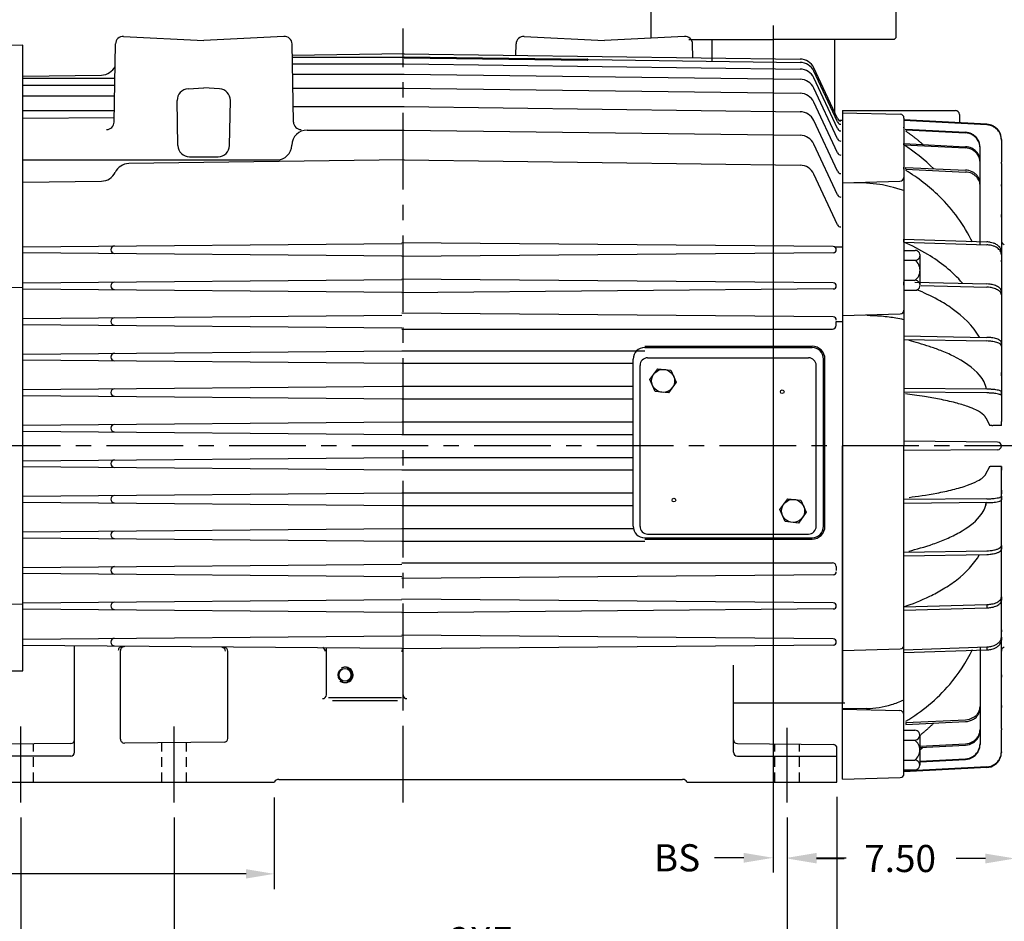
# Model space of a CAD drawing. Extents: x 0 to 132, y 0 to 84.
# Drawn here: x 27 to 59, y 29 to 58 of the extents above; entities that cross this region are included whole.
import ezdxf

# ---------------------------------------------------------------- set-up
doc = ezdxf.new("R2010")
doc.units = 0
doc.header["$LTSCALE"] = 2
doc.header["$MEASUREMENT"] = 0
doc.linetypes.add('CENTER', pattern=[2, 1.25, -0.25, 0.25, -0.25])
doc.linetypes.add('DASHED', pattern=[0.25, 0.15625, -0.09375])
doc.layers.get('Defpoints').update_dxf_attribs({"linetype": 'CONTINUOUS'})
for name, color, linetype in [('BOX ADAPTER', 3, 'CONTINUOUS'), ('CENTER', 2, 'CENTER'), ('COVER PLATE', 3, 'CONTINUOUS'), ('DIM', 140, 'CONTINUOUS'), ('FBR', 3, 'CONTINUOUS'), ('FRAME', 3, 'CONTINUOUS'), ('RBR', 3, 'CONTINUOUS')]:
    doc.layers.add(name, color=color, linetype=linetype)
doc.styles.get("Standard").update_dxf_attribs({"font": 'SIMPLEX.shx'})
doc.dimstyles.new('ADIM1', dxfattribs={"dimscale": 7.692308, "dimtxt": 0.115, "dimasz": 0.125, "dimexe": 0.125, "dimexo": 0.0625, "dimgap": 0.1, "dimtad": 0, "dimtih": 1, "dimtoh": 1, "dimzin": 0, "dimdsep": 46, "dimtxsty": 'STANDARD', "dimsah": 1, "dimcen": 0.09, "dimadec": 0, "dimazin": 0, "dimtfac": 0.75, "dimtdec": 0, "dimtofl": 0, "dimtmove": 0, "dimatfit": 0, "dimfxl": 1, "dimtolj": 1, "dimtzin": 0, "dimarcsym": 0})
doc.dimstyles.new('STANDARD - A-B', dxfattribs={"dimtxt": 0.125, "dimasz": 0.125, "dimexe": 0.0625, "dimexo": 0.0625, "dimgap": 0.045, "dimtad": 0, "dimtih": 1, "dimtoh": 1, "dimdec": 4, "dimzin": 4, "dimdsep": 46, "dimtxsty": 'STANDARD', "dimcen": 0, "dimclrd": 256, "dimclre": 256, "dimclrt": 256, "dimaunit": 1, "dimazin": 1, "dimtm": 1e-09, "dimtfac": 1, "dimtdec": 4, "dimtofl": 0, "dimtmove": 0, "dimatfit": 2, "dimfxl": 1, "dimtolj": 1, "dimtzin": 4, "dimlwd": -1, "dimlwe": -1, "dimarcsym": 0})

# ---------------------------------------------------------------- blocks, each defined once
blk = doc.blocks.new('*D4')
at = {"layer": 'Defpoints', "color": 0, "linetype": 'Continuous'}
for p in [(59.335, 42.677), (51.904, 32.819), (59.335, 30.995)]:
    blk.add_point(p, dxfattribs=at)
at = {"layer": 'DIM', "color": 0, "linetype": 'Continuous', "lineweight": -2}
for p, q in [((59.335, 42.196), (59.335, 30.514)), ((52.865, 30.995), (53.761, 30.995)), ((58.373, 30.995), (57.419, 30.995))]:
    blk.add_line(p, q, dxfattribs=at)
at = {"layer": 'DIM', "color": 0, "linetype": 'Continuous'}
for points in [[(52.865, 31.155), (52.865, 30.835), (51.904, 30.995)], [(58.373, 31.155), (58.373, 30.835), (59.335, 30.995)]]:
    blk.add_solid(points, dxfattribs=at)
at = {"layer": 'DIM', "color": 0, "linetype": 'Continuous', "insert": (55.59, 30.995), "char_height": 0.8846, "attachment_point": 5}
blk.add_mtext('\\A1;7.50', dxfattribs=at)
blk = doc.blocks.new('*D5')
at = {"layer": 'Defpoints', "color": 0, "linetype": 'Continuous'}
for p in [(25.28, 33.487), (53.53, 33.487), (25.28, 22.901)]:
    blk.add_point(p, dxfattribs=at)
at = {"layer": 'DIM', "color": 0, "linetype": 'Continuous', "lineweight": -2}
for p, q in [((25.28, 33.006), (25.28, 22.421)), ((53.53, 33.006), (53.53, 22.42)), ((26.241, 22.901), (38.039, 22.901)), ((52.568, 22.901), (40.77, 22.901))]:
    blk.add_line(p, q, dxfattribs=at)
at = {"layer": 'DIM', "color": 0, "linetype": 'Continuous'}
for points in [[(26.241, 23.062), (26.241, 22.741), (25.28, 22.901)], [(52.568, 23.061), (52.568, 22.741), (53.53, 22.901)]]:
    blk.add_solid(points, dxfattribs=at)
at = {"layer": 'DIM', "color": 0, "linetype": 'Continuous', "insert": (39.405, 22.901), "char_height": 0.8846, "attachment_point": 5}
blk.add_mtext('\\A1;(B)', dxfattribs=at)
blk = doc.blocks.new('*D6')
at = {"layer": 'Defpoints', "color": 0, "linetype": 'Continuous'}
for p in [(51.452, 58.649), (51.904, 32.819), (51.452, 31.018)]:
    blk.add_point(p, dxfattribs=at)
at = {"layer": 'DIM', "color": 0, "linetype": 'Continuous', "lineweight": -2}
for p, q in [((51.452, 58.168), (51.452, 30.537)), ((50.49, 31.018), (49.529, 31.018)), ((52.865, 31.018), (53.827, 31.018))]:
    blk.add_line(p, q, dxfattribs=at)
at = {"layer": 'DIM', "color": 0, "linetype": 'Continuous'}
for points in [[(50.49, 31.178), (50.49, 30.858), (51.452, 31.018)], [(52.865, 31.178), (52.865, 30.858), (51.904, 31.018)]]:
    blk.add_solid(points, dxfattribs=at)
at = {"layer": 'DIM', "color": 0, "linetype": 'Continuous', "insert": (48.311, 31.018), "char_height": 0.8846, "attachment_point": 5}
blk.add_mtext('\\A1;BS', dxfattribs=at)
blk = doc.blocks.new('*D7')
at = {"layer": 'Defpoints', "color": 0, "linetype": 'Continuous'}
for p in [(26.904, 32.819), (51.904, 32.338), (26.904, 25.607)]:
    blk.add_point(p, dxfattribs=at)
at = {"layer": 'DIM', "color": 0, "linetype": 'Continuous', "lineweight": -2}
for p, q in [((26.904, 32.338), (26.904, 25.126)), ((51.904, 31.857), (51.904, 25.126)), ((27.865, 25.607), (38.228, 25.607)), ((50.942, 25.606), (40.58, 25.607))]:
    blk.add_line(p, q, dxfattribs=at)
at = {"layer": 'DIM', "color": 0, "linetype": 'Continuous'}
for points in [[(27.865, 25.767), (27.865, 25.447), (26.904, 25.607)], [(50.942, 25.767), (50.942, 25.446), (51.904, 25.606)]]:
    blk.add_solid(points, dxfattribs=at)
at = {"layer": 'DIM', "color": 0, "linetype": 'Continuous', "insert": (39.404, 25.607), "char_height": 0.8846, "attachment_point": 5}
blk.add_mtext('\\A1;2F', dxfattribs=at)
blk = doc.blocks.new('*D8')
at = {"layer": 'Defpoints', "color": 0, "linetype": 'Continuous'}
for p in [(31.904, 32.819), (51.904, 32.819), (51.904, 28.313)]:
    blk.add_point(p, dxfattribs=at)
at = {"layer": 'DIM', "color": 0, "linetype": 'Continuous', "lineweight": -2}
for p, q in [((31.904, 32.338), (31.904, 27.832)), ((51.904, 32.338), (51.904, 27.832)), ((32.865, 28.313), (40.307, 28.313)), ((50.942, 28.313), (43.501, 28.313))]:
    blk.add_line(p, q, dxfattribs=at)
at = {"layer": 'DIM', "color": 0, "linetype": 'Continuous'}
for points in [[(32.865, 28.473), (32.865, 28.152), (31.904, 28.313)], [(50.942, 28.473), (50.942, 28.152), (51.904, 28.313)]]:
    blk.add_solid(points, dxfattribs=at)
at = {"layer": 'DIM', "color": 0, "linetype": 'Continuous', "insert": (41.904, 28.313), "char_height": 0.8846, "attachment_point": 5}
blk.add_mtext('\\A1;2XF', dxfattribs=at)
blk = doc.blocks.new('*D9')
at = {"layer": 'Defpoints', "color": 0, "linetype": 'Continuous'}
for p in [(4.628, 76.889), (67.835, 46.517), (4.627, 45.6)]:
    blk.add_point(p, dxfattribs=at)
at = {"layer": 'DIM', "color": 0, "linetype": 'Continuous', "lineweight": -2}
for p, q in [((4.627, 46.081), (4.628, 77.369)), ((67.835, 46.998), (67.835, 77.368)), ((5.589, 76.889), (34.804, 76.888)), ((66.874, 76.887), (37.535, 76.888))]:
    blk.add_line(p, q, dxfattribs=at)
at = {"layer": 'DIM', "color": 0, "linetype": 'Continuous'}
for points in [[(5.589, 77.049), (5.589, 76.728), (4.628, 76.889)], [(66.874, 77.047), (66.874, 76.727), (67.835, 76.887)]]:
    blk.add_solid(points, dxfattribs=at)
at = {"layer": 'DIM', "color": 0, "linetype": 'Continuous', "insert": (36.17, 76.888), "char_height": 0.8846, "attachment_point": 5}
blk.add_mtext('\\A1;(C)', dxfattribs=at)
blk = doc.blocks.new('*D18')
at = {"layer": 'Defpoints', "color": 0}
for p in [(25.28, 33.487), (35.171, 33.487), (35.171, 30.494)]:
    blk.add_point(p, dxfattribs=at)
at = {"layer": 'DIM'}
for p, q in [((25.28, 32.987), (25.28, 29.994)), ((35.171, 32.987), (35.171, 29.994)), ((25.28, 30.494), (24.092, 30.494)), ((34.251, 30.494), (26.2, 30.494))]:
    blk.add_line(p, q, dxfattribs=at)
for points in [[(26.2, 30.647), (26.2, 30.341), (25.28, 30.494)], [(34.251, 30.647), (34.251, 30.341), (35.171, 30.494)]]:
    blk.add_solid(points, dxfattribs=at)
at = {"layer": 'DIM', "insert": (21.739, 30.494), "char_height": 0.92, "attachment_point": 5}
blk.add_mtext('\\A1;(9.89)', dxfattribs=at)

msp = doc.modelspace()

# ---------------------------------------------------------------- linework, layer by layer
at = {"layer": 'BOX ADAPTER', "linetype": 'Continuous'}
for p, q in [((47.4518, 58.9022), (47.4518, 57.7628)), ((55.4517, 58.9022), (55.4517, 57.7722)), ((48.6916, 57.7122), (51.4518, 57.7122)), ((49.4518, 57.7122), (49.4518, 57.0008)), ((55.3917, 57.7122), (51.4518, 57.7122)), ((53.4518, 57.7122), (53.4518, 55.2696)), ((55.4517, 57.7722), (55.3917, 57.7122))]:
    msp.add_line(p, q, dxfattribs=at)
at = {"layer": 'CENTER'}
for p, q in [((39.3701, 32.8189), (39.3701, 58.0756)), ((68.1964, 44.4572), (3.9252, 44.4572)), ((26.9039, 32.8189), (26.9039, 35.3027)), ((31.9039, 32.8189), (31.9039, 35.3027)), ((51.9039, 32.8189), (51.9039, 35.2581))]:
    msp.add_line(p, q, dxfattribs=at)
at = {"layer": 'COVER PLATE', "linetype": 'Continuous'}
for p, q in [((47.353, 47.3322), (52.603, 47.3322)), ((47.103, 41.8322), (47.103, 47.0822)), ((47.4261, 46.6238), (47.6806, 46.9741)), ((47.6806, 46.9741), (48.1112, 46.9288)), ((48.1112, 46.9288), (48.2873, 46.5333)), ((52.853, 41.8322), (52.853, 47.0822)), ((47.6022, 46.2282), (47.4261, 46.6238)), ((48.2873, 46.5333), (48.0328, 46.1829)), ((48.0328, 46.1829), (47.6022, 46.2282)), ((51.6687, 42.3811), (51.9232, 42.7315)), ((51.9232, 42.7315), (52.3539, 42.6862)), ((52.3539, 42.6862), (52.53, 42.2906)), ((51.8448, 41.9856), (51.6687, 42.3811)), ((52.53, 42.2906), (52.2755, 41.9403)), ((52.2755, 41.9403), (51.8448, 41.9856)), ((47.353, 41.5822), (52.603, 41.5822))]:
    msp.add_line(p, q, dxfattribs=at)
for centre, radius in [((47.8567, 46.5785), 0.375), ((51.7458, 46.225), 0.06), ((48.2103, 42.6894), 0.06), ((52.0993, 42.3359), 0.375)]:
    msp.add_circle(centre, radius, dxfattribs=at)
for centre, start, end in [((47.353, 47.0822), 90, 180), ((52.603, 47.0822), 0, 90), ((47.353, 41.8322), 180, 270), ((52.603, 41.8322), 270, 0)]:
    msp.add_arc(centre, 0.25, start, end, dxfattribs=at)
at = {"layer": 'FBR', "linetype": 'Continuous'}
for p, q in [((26.961, 57.5353), (17.3591, 57.3677)), ((26.961, 37.1178), (26.961, 57.5353)), ((26.961, 49.6283), (17.1166, 49.4565)), ((26.961, 39.2861), (17.1166, 39.4579)), ((25.3985, 37.1178), (26.961, 37.1178))]:
    msp.add_line(p, q, dxfattribs=at)
at = {"layer": 'FRAME', "linetype": 'Continuous'}
for p, q in [((29.9454, 55.0227), (29.9899, 57.5711)), ((30.2529, 57.8164), (32.8694, 57.6793)), ((35.4859, 57.8164), (32.8694, 57.6793)), ((35.7934, 55.0227), (35.7489, 57.5711)), ((43.0548, 57.1994), (43.0613, 57.5711)), ((43.3244, 57.8164), (45.9409, 57.6793)), ((48.5573, 57.8164), (45.9409, 57.6793)), ((48.8282, 57.1238), (48.8204, 57.5711)), ((39.4051, 57.2472), (35.7528, 57.1993)), ((39.4051, 57.2472), (52.3277, 57.078)), ((35.7565, 57.1385), (39.4051, 57.1385)), ((35.7603, 56.9215), (39.4051, 56.9215)), ((39.4051, 57.1543), (45.3755, 57.0762)), ((39.4051, 57.1204), (45.3747, 57.0422)), ((39.4051, 56.9215), (52.3277, 56.7523)), ((45.4179, 57.0598), (52.3277, 56.9694)), ((26.961, 56.5241), (29.5317, 56.5578)), ((35.7661, 56.5886), (39.4051, 56.5886)), ((39.4051, 56.5886), (52.3277, 56.4194)), ((53.5465, 55.1335), (52.7743, 56.7893)), ((53.5465, 55.0249), (52.7743, 56.6807)), ((26.961, 56.4516), (29.9704, 56.4516)), ((26.961, 56.2251), (29.9664, 56.2251)), ((53.5465, 54.8079), (52.7743, 56.4637)), ((32.3566, 56.1077), (32.8694, 56.1346)), ((33.3822, 56.1077), (32.8694, 56.1346)), ((35.7741, 56.1298), (39.4051, 56.1298)), ((39.4051, 56.1298), (52.3277, 55.9606)), ((53.5465, 54.475), (52.7743, 56.1308)), ((26.961, 55.877), (29.9603, 55.877)), ((32.0269, 54.2581), (32.0012, 55.7267)), ((33.7119, 54.2581), (33.7375, 55.7267)), ((53.5465, 54.0161), (52.7743, 55.6719)), ((26.961, 55.3955), (29.952, 55.3955)), ((35.7846, 55.5288), (39.4051, 55.5288)), ((39.4051, 55.5288), (52.3277, 55.3596)), ((26.961, 55.1497), (29.956, 55.1759)), ((53.5465, 53.4151), (52.7743, 55.071)), ((53.5848, 55.0863), (53.7101, 55.0847)), ((53.7101, 55.0847), (53.7101, 36.0626)), ((36.2444, 54.7613), (39.4051, 54.7613)), ((39.4051, 54.7613), (52.3277, 54.5922)), ((53.5465, 52.6477), (52.7743, 54.3035)), ((26.961, 53.7847), (35.2447, 53.7847)), ((39.4051, 53.7847), (30.4223, 53.6671)), ((32.4018, 53.8896), (33.3369, 53.8896)), ((39.4051, 53.7847), (52.3277, 53.6155)), ((26.961, 53.0616), (29.5317, 53.0953)), ((53.5465, 51.671), (52.7743, 53.3268)), ((53.4064, 50.9594), (39.3314, 51.0822)), ((26.961, 50.9542), (39.3314, 51.0622)), ((26.961, 50.7627), (39.3314, 50.6548)), ((53.7101, 50.9382), (53.4534, 50.9405)), ((53.4064, 50.7576), (39.3314, 50.6348)), ((26.961, 49.7729), (39.3314, 49.8809)), ((53.4064, 49.7781), (39.3314, 49.9009)), ((26.961, 49.5815), (39.3314, 49.4735)), ((53.4064, 49.5763), (39.3314, 49.4535)), ((26.961, 48.6129), (39.3314, 48.7209)), ((53.4064, 48.6631), (39.3314, 48.7859)), ((53.5064, 48.3935), (53.5064, 48.5183)), ((26.961, 48.4215), (39.3314, 48.3135)), ((39.3314, 48.2685), (53.3814, 48.2685)), ((53.7101, 48.5016), (53.505, 48.4998)), ((26.961, 47.4529), (39.3314, 47.5609)), ((39.3314, 47.5609), (47.2564, 47.5609)), ((47.2564, 47.7112), (52.7218, 47.7112)), ((47.2564, 47.6655), (52.7164, 47.6655)), ((26.961, 47.2615), (39.3314, 47.1535)), ((46.8814, 41.8344), (46.8814, 47.2905)), ((53.0914, 41.8344), (53.0914, 47.2905)), ((53.1371, 41.8344), (53.1371, 47.2905)), ((39.3314, 47.1535), (46.8814, 47.1535)), ((26.961, 46.2929), (39.3314, 46.4009)), ((39.3314, 46.4009), (46.8814, 46.4009)), ((26.961, 46.1015), (39.3314, 45.9935)), ((39.3314, 45.9935), (46.8814, 45.9935)), ((26.961, 45.1329), (39.3314, 45.2409)), ((39.3314, 45.2409), (46.8814, 45.2409)), ((26.961, 44.9415), (39.3314, 44.8335)), ((39.3314, 44.8335), (46.8814, 44.8335)), ((26.961, 43.9729), (39.3314, 44.0809)), ((39.3314, 44.0809), (46.8814, 44.0809)), ((26.961, 43.7815), (39.3314, 43.6735)), ((39.3314, 43.6735), (46.8814, 43.6735)), ((26.961, 42.8129), (39.3314, 42.9209)), ((39.3314, 42.9209), (46.8814, 42.9209)), ((26.961, 42.6215), (39.3314, 42.5135)), ((39.3314, 42.5135), (46.8814, 42.5135)), ((26.961, 41.6529), (39.3314, 41.7609)), ((26.961, 41.4615), (39.3314, 41.3535)), ((39.3314, 41.7609), (46.8814, 41.7609)), ((47.2564, 41.4594), (52.7164, 41.4594)), ((39.3314, 41.3535), (47.2564, 41.3535)), ((47.2564, 41.4138), (52.7218, 41.4138)), ((26.961, 40.4929), (39.3314, 40.6009)), ((39.3314, 40.6459), (53.3814, 40.6459)), ((53.5064, 40.5209), (53.5064, 40.3961)), ((26.961, 40.3015), (39.3314, 40.1935)), ((53.4064, 40.2513), (39.3314, 40.1285)), ((26.961, 39.3329), (39.3314, 39.4409)), ((53.4064, 39.3381), (39.3314, 39.4609)), ((26.961, 39.1415), (39.3314, 39.0335)), ((53.4064, 39.1363), (39.3314, 39.0135)), ((26.961, 38.1517), (39.3314, 38.2596)), ((53.4064, 38.1568), (39.3314, 38.2796)), ((26.961, 37.9602), (39.3314, 37.8522)), ((28.6551, 34.4622), (28.6551, 37.946)), ((53.4064, 37.955), (39.3314, 37.8322)), ((30.1551, 34.8858), (30.1551, 37.7831)), ((33.6551, 34.9142), (33.6551, 37.7548)), ((36.8701, 36.3349), (36.8701, 37.8737)), ((39.3701, 36.3349), (39.3701, 37.8519)), ((50.1551, 34.4622), (50.1551, 37.3058)), ((36.9405, 36.2482), (39.3172, 36.2482)), ((37.0674, 36.1475), (39.1952, 36.1475)), ((53.7838, 36.0626), (50.1551, 36.0626)), ((28.5312, 34.7456), (25.404, 34.7183)), ((33.5312, 34.7892), (30.2812, 34.7608)), ((50.279, 34.7456), (53.4062, 34.7183)), ((53.5301, 33.4872), (53.5301, 34.5933)), ((28.5301, 34.3372), (25.2801, 34.3372)), ((50.2801, 34.3372), (53.5301, 34.3372)), ((25.2801, 33.4872), (35.1712, 33.4872)), ((35.3151, 33.5772), (48.4951, 33.5772)), ((48.639, 33.4872), (53.5301, 33.4872))]:
    msp.add_line(p, q, dxfattribs=at)
at = {"layer": 'FRAME', "linetype": 'DASHED'}
for p, q in [((27.3099, 33.4872), (27.3099, 34.7349)), ((31.4979, 33.4872), (31.4979, 34.7715)), ((32.3099, 33.4872), (32.3099, 34.7785)), ((51.4979, 33.4872), (51.4979, 34.7349)), ((52.3099, 33.4872), (52.3099, 34.7278))]:
    msp.add_line(p, q, dxfattribs=at)
at = {"layer": 'FRAME', "linetype": 'Continuous'}
for centre in [(37.4614, 36.9867), (37.4939, 36.9869)]:
    msp.add_circle(centre, 0.211, dxfattribs=at)
for centre, radius, start, end in [((30.2398, 57.5667), 0.25, 87, 179), ((35.4989, 57.5667), 0.25, 1, 93), ((43.3113, 57.5667), 0.25, 87, 179), ((48.5704, 57.5667), 0.25, 1, 93), ((45.3751, 57.0722), 0.03, 269.25, 315.01381), ((45.3751, 57.0462), 0.03, 46.69713, 89.25), ((45.4163, 57.0898), 0.03, 226.69714, 269.25), ((45.4176, 57.0298), 0.03, 89.25, 135.01379), ((52.3212, 56.578), 0.5, 25, 89.25), ((52.3212, 56.4694), 0.5, 25, 89.25), ((29.5251, 57.0577), 0.5, 270.75, 334.6513), ((30.4288, 56.6296), 0.5, 153.87877, 154.65129), ((52.3212, 56.2524), 0.5, 25, 89.25), ((52.3212, 55.9195), 0.5, 25, 89.25), ((32.3762, 55.7332), 0.375, 93, 181), ((33.3626, 55.7332), 0.375, 359, 87), ((52.3212, 55.4606), 0.5, 25, 89.25), ((52.3212, 54.8596), 0.5, 25, 89.25), ((29.6954, 55.027), 0.25, 270, 359), ((36.0433, 55.027), 0.25, 181, 270), ((53.6598, 55.1863), 0.125, 205, 270), ((53.6598, 55.0777), 0.125, 205, 270), ((36.2444, 54.2613), 0.5, 90, 178.66406), ((53.6598, 54.8607), 0.125, 205, 270), ((52.3212, 54.0922), 0.5, 25, 89.25), ((53.6598, 54.5278), 0.125, 205, 270), ((32.4018, 54.2646), 0.375, 181, 270), ((33.3369, 54.2646), 0.375, 270, 359), ((35.2447, 54.2847), 0.5, 270, 358.66406), ((53.6598, 54.069), 0.125, 205, 270), ((30.4288, 53.1671), 0.5, 90.75, 154.65129), ((29.5251, 53.5952), 0.5, 270.75, 334.65129), ((52.3212, 53.1155), 0.5, 25, 89.25), ((53.6598, 53.468), 0.125, 205, 270), ((53.6598, 52.7005), 0.125, 205, 270), ((53.6598, 51.7239), 0.125, 205, 270), ((29.9583, 50.8585), 0.1219, 90.49978, 269.50022), ((53.4055, 50.8585), 0.1009, 270.49998, 89.50002), ((29.9583, 49.6772), 0.1219, 90.49978, 269.50022), ((53.4055, 49.6772), 0.1009, 270.49988, 89.50012), ((29.9583, 48.5172), 0.1219, 90.49978, 269.50022), ((53.4055, 48.5622), 0.1009, 0, 89.50012), ((53.3814, 48.3935), 0.125, 270, 0), ((47.2564, 47.2905), 0.375, 90, 180), ((52.7164, 47.2905), 0.4207, 0, 90), ((52.7164, 47.2905), 0.375, 0, 90), ((29.9583, 47.3572), 0.1219, 90.49978, 269.50022), ((29.9583, 46.1972), 0.1219, 90.49978, 269.50022), ((29.9583, 45.0372), 0.1219, 90.49978, 269.50022), ((29.9583, 43.8772), 0.1219, 90.49978, 269.50022), ((29.9583, 42.7172), 0.1219, 90.49978, 269.50022), ((47.2564, 41.8344), 0.375, 180, 270), ((52.7164, 41.8344), 0.4207, 270, 0), ((52.7164, 41.8344), 0.375, 270, 0), ((29.9583, 41.5572), 0.1219, 90.49978, 269.50022), ((29.9583, 40.3972), 0.1219, 90.49978, 269.50022), ((53.3814, 40.5209), 0.125, 0, 90), ((53.4055, 40.3522), 0.1009, 270.49988, 0), ((29.9583, 39.2372), 0.1219, 90.49978, 269.50022), ((53.4055, 39.2372), 0.1009, 270.49999, 89.50001), ((29.9583, 38.0559), 0.1219, 90.49978, 269.50022), ((53.4055, 38.0559), 0.1009, 270.5, 89.5), ((30.2064, 37.7831), 0.125, 89.5, 180), ((30.2801, 37.7831), 0.125, 89.5, 180), ((33.4564, 37.7548), 0.125, 0, 89.5), ((33.5301, 37.7548), 0.125, 0, 89.5), ((36.7064, 37.7577), 0.125, 0, 69.37001), ((39.4564, 37.7337), 0.125, 127.71483, 180), ((37.4614, 36.9867), 0.25, 232.00412, 113.42503), ((37.4939, 36.9869), 0.25, 232.00412, 113.42503), ((36.7451, 36.3349), 0.125, 270, 0), ((39.4951, 36.3349), 0.125, 180, 270), ((28.5301, 34.8706), 0.125, 270.5, 0), ((30.2801, 34.8858), 0.125, 180, 270.5), ((33.5301, 34.9142), 0.125, 270.5, 0), ((50.2801, 34.8706), 0.125, 180, 269.5), ((53.4051, 34.5933), 0.125, 0, 89.5), ((28.5301, 34.4622), 0.125, 270, 0), ((50.2801, 34.4622), 0.125, 180, 270), ((35.3151, 33.4172), 0.16, 90, 154.05552), ((48.4951, 33.4172), 0.16, 25.94448, 90)]:
    msp.add_arc(centre, radius, start, end, dxfattribs=at)
at = {"layer": 'RBR', "linetype": 'Continuous'}
for p, q in [((53.7101, 55.3972), (53.7101, 51.1674)), ((53.7101, 55.3972), (57.3976, 55.3972)), ((53.7101, 55.3272), (55.5946, 55.2778)), ((57.5226, 55.2722), (57.5226, 54.9963)), ((58.4213, 54.95), (55.7076, 55.09)), ((58.4213, 54.9282), (55.7076, 55.0683)), ((55.7163, 55.1529), (55.7163, 44.4572)), ((58.4213, 54.9282), (58.4213, 54.95)), ((55.7076, 54.8357), (55.7076, 54.8574)), ((55.775, 54.7672), (57.7243, 54.6666)), ((55.7762, 54.7888), (57.7243, 54.6883)), ((55.7762, 54.7671), (55.7762, 54.7888)), ((57.7243, 54.6666), (57.7243, 54.6883)), ((55.7076, 54.3189), (57.7243, 54.2196)), ((55.7076, 54.2761), (55.7076, 54.3189)), ((58.8951, 54.4365), (58.8951, 54.4582)), ((58.8951, 54.4582), (58.8951, 53.716)), ((55.7076, 54.2761), (57.7243, 54.1768)), ((58.1982, 51.3942), (58.1982, 54.1965)), ((58.1982, 54.1748), (58.1982, 54.1965)), ((58.1982, 51.3725), (58.1982, 54.1748)), ((58.1982, 53.7076), (58.1982, 53.7504)), ((58.1982, 51.0764), (58.1982, 53.7504)), ((58.1982, 51.0336), (58.1982, 53.7076)), ((58.8951, 53.6733), (58.8951, 53.716)), ((58.8951, 53.6733), (58.8951, 50.5194)), ((55.7076, 53.4833), (55.7076, 53.5458)), ((55.7762, 53.5427), (57.7243, 53.4543)), ((55.7762, 53.4802), (55.7762, 53.5427)), ((55.7762, 53.4802), (57.7243, 53.3918)), ((53.7101, 53.0444), (55.5859, 53.0936)), ((54.496, 53.0243), (53.7101, 53.0406)), ((58.1982, 51.1191), (58.1982, 53.0218)), ((58.1982, 52.9593), (58.1982, 53.0218)), ((58.1982, 51.1191), (58.1982, 52.9593)), ((58.8951, 52.9277), (58.8951, 52.9902)), ((58.8951, 51.9247), (58.8951, 52.0051)), ((58.8951, 52.0051), (58.8951, 50.7906)), ((55.7076, 51.203), (58.4213, 51.1116)), ((55.7076, 51.1072), (55.7076, 51.203)), ((55.7076, 51.203), (55.7076, 51.1072)), ((55.7076, 51.1072), (55.7076, 51.203)), ((55.7076, 51.1072), (58.4213, 51.0158)), ((58.1982, 51.3725), (58.1982, 51.3942)), ((55.7163, 50.8367), (56.078, 50.8367)), ((58.1982, 51.0336), (58.1982, 51.0764)), ((58.8951, 50.6949), (58.8951, 50.7906)), ((55.7163, 50.5119), (56.078, 50.5119)), ((56.2403, 49.7001), (56.2403, 50.6739)), ((58.8951, 50.6949), (58.8951, 49.492)), ((58.8951, 50.4569), (58.8951, 50.5194)), ((55.7163, 49.8624), (56.078, 49.8624)), ((55.7163, 49.7045), (55.7163, 49.8128)), ((56.07, 49.8033), (58.4213, 49.7416)), ((55.7163, 49.5377), (56.078, 49.5377)), ((56.2763, 49.6896), (58.4213, 49.6334)), ((58.8951, 49.492), (58.8951, 47.7097)), ((58.8951, 49.3837), (58.8951, 49.492)), ((53.7101, 48.7147), (55.5946, 48.764)), ((55.7163, 48.0464), (58.4213, 47.9979)), ((55.7163, 47.9289), (58.4213, 47.8805)), ((58.8951, 47.8271), (58.8951, 46.0177)), ((58.8951, 47.7097), (58.8951, 47.8271)), ((58.8951, 47.8131), (58.8951, 47.8271)), ((58.8951, 46.7384), (58.8951, 46.8467)), ((58.4213, 46.3074), (55.7163, 46.332)), ((58.382, 46.3784), (58.4001, 46.3075)), ((58.4213, 46.1843), (55.7163, 46.2089)), ((58.8951, 46.2206), (58.8951, 45.2495)), ((58.8951, 46.0975), (58.8951, 46.2206)), ((58.3907, 45.3691), (58.503, 45.1462)), ((58.8951, 45.1264), (58.6188, 45.1264)), ((58.8951, 45.1264), (58.8951, 45.2495)), ((53.7101, 33.5872), (53.7101, 44.4572)), ((58.7712, 44.5822), (55.7163, 44.6081)), ((55.7163, 33.7615), (55.7163, 44.4572)), ((58.7712, 44.3322), (55.7163, 44.3063)), ((58.3907, 43.5452), (58.503, 43.7682)), ((58.8951, 43.788), (58.6188, 43.788)), ((58.8951, 42.8169), (58.8951, 43.788)), ((58.8951, 43.788), (58.8951, 43.6649)), ((58.8951, 42.6938), (58.8951, 43.6649)), ((58.4213, 42.7301), (55.7163, 42.7055)), ((58.8951, 43.0142), (58.8951, 42.8967)), ((58.8951, 41.0873), (58.8951, 42.8967)), ((58.8951, 42.8169), (58.8951, 42.6938)), ((58.4213, 42.607), (55.7163, 42.5824)), ((58.382, 42.536), (58.4001, 42.6069)), ((58.8951, 39.4224), (58.8951, 41.2047)), ((58.8951, 41.2047), (58.8951, 41.0873)), ((55.7163, 40.9855), (58.4213, 41.0339)), ((55.7163, 40.868), (58.4213, 40.9165)), ((58.8951, 41.1013), (58.8951, 41.0873)), ((58.8951, 39.5307), (58.8951, 39.4224)), ((55.7163, 39.2101), (58.4213, 39.281)), ((58.4213, 39.281), (58.4213, 39.1728)), ((58.8951, 38.2195), (58.8951, 39.4224)), ((55.7163, 39.1019), (58.4213, 39.1728)), ((58.8951, 38.4575), (58.8951, 38.395)), ((58.8951, 35.2411), (58.8951, 38.395)), ((58.8951, 38.2195), (58.8951, 38.1238)), ((58.8951, 36.9093), (58.8951, 38.1238)), ((53.7188, 37.7846), (55.5946, 37.8337)), ((55.7163, 37.8075), (58.4213, 37.8986)), ((55.7163, 37.7117), (58.4213, 37.8028)), ((58.1982, 37.8808), (58.1982, 35.2068)), ((58.1982, 37.8808), (58.1982, 37.838)), ((58.1982, 37.838), (58.1982, 35.164)), ((58.1982, 37.7953), (58.1982, 35.9551)), ((58.1982, 37.7953), (58.1982, 35.8926)), ((58.4213, 37.8986), (58.4213, 37.8028)), ((58.1982, 37.5419), (58.1982, 34.7396)), ((58.1982, 37.5419), (58.1982, 37.5202)), ((58.1982, 37.5202), (58.1982, 34.7179)), ((58.8951, 36.9897), (58.8951, 36.9093)), ((58.8951, 35.9867), (58.8951, 35.9242)), ((54.496, 35.8901), (53.7101, 35.8739)), ((53.7101, 35.87), (55.5859, 35.8208)), ((58.1982, 35.9551), (58.1982, 35.8926)), ((55.7762, 35.4342), (57.7243, 35.5227)), ((55.7762, 35.3717), (57.7243, 35.4602)), ((55.7762, 35.4342), (55.7762, 35.3717)), ((55.7076, 35.1821), (56.0692, 35.1821)), ((56.2316, 35.0197), (56.2316, 34.0458)), ((58.1982, 35.2068), (58.1982, 35.164)), ((58.8951, 35.2411), (58.8951, 35.1984)), ((58.8951, 34.4562), (58.8951, 35.1984)), ((55.7076, 34.8573), (56.0692, 34.8573)), ((56.2316, 34.6641), (57.7243, 34.7376)), ((58.1982, 34.7396), (58.1982, 34.7179)), ((56.2316, 34.6213), (57.7243, 34.6948)), ((58.8951, 34.4779), (58.8951, 34.4562)), ((55.7076, 34.2078), (56.0692, 34.2078)), ((56.2316, 34.1708), (57.7243, 34.2478)), ((56.2316, 34.1491), (57.7243, 34.2261)), ((57.7243, 34.2478), (57.7243, 34.2261)), ((58.4213, 33.9862), (55.7076, 33.8461)), ((58.4213, 33.9645), (55.7076, 33.8244)), ((55.7076, 33.8831), (56.0692, 33.8831)), ((58.4213, 33.9862), (58.4213, 33.9645)), ((53.7101, 33.5872), (55.5946, 33.6366))]:
    msp.add_line(p, q, dxfattribs=at)
for centre, radius, start, end in [((55.5913, 55.1529), 0.125, 0, 88.50003), ((57.3976, 55.2722), 0.125, 0, 90), ((55.5826, 53.2185), 0.125, 271.5004, 0), ((59.0201, 51.1495), 0.125, 179.99955, 255.99513), ((56.078, 50.6743), 0.1624, 270, 90.00002), ((55.8344, 50.1872), 0.406, 306.87006, 53.12967), ((56.078, 49.7), 0.1624, 270, 90.00002), ((55.5913, 48.889), 0.125, 271.50041, 0), ((58.7701, 44.4572), 0.125, 0, 89.5159), ((58.7701, 44.4572), 0.125, 270.48412, 0), ((55.5913, 37.9587), 0.125, 271.50041, 0), ((59.0201, 37.7649), 0.125, 104.00486, 180.00046), ((55.5826, 35.6959), 0.125, 0, 88.49959), ((56.0692, 35.0197), 0.1624, 270, 90.00002), ((55.8257, 34.5326), 0.406, 306.87035, 53.12995), ((56.0692, 34.0454), 0.1624, 270, 90.00002), ((55.5913, 33.7615), 0.125, 271.49997, 360)]:
    msp.add_arc(centre, radius, start, end, dxfattribs=at)
for points, knots in [([(58.8951, 54.4582), (58.8955, 54.5513), (58.8536, 54.69), (58.7344, 54.8278), (58.602, 54.917), (58.4915, 54.9464), (58.4213, 54.95)], [0, 0, 0, 0, 0.3673469, 0.5510204, 0.7176871, 1, 1, 1, 1]), ([(58.1982, 54.1965), (58.1986, 54.2896), (58.1566, 54.4283), (58.0374, 54.5661), (57.9051, 54.6553), (57.7946, 54.6847), (57.7243, 54.6883)], [0, 0, 0, 0, 0.3673469, 0.5510204, 0.7176871, 1, 1, 1, 1]), ([(58.1982, 54.1748), (58.1986, 54.2679), (58.1566, 54.4066), (58.0374, 54.5444), (57.9051, 54.6336), (57.7946, 54.663), (57.7243, 54.6666)], [0, 0, 0, 0, 0.3673469, 0.5510204, 0.7176871, 1, 1, 1, 1]), ([(58.8951, 54.4365), (58.8955, 54.5296), (58.8536, 54.6683), (58.7344, 54.8061), (58.602, 54.8953), (58.4915, 54.9247), (58.4213, 54.9282)], [0, 0, 0, 0, 0.3673469, 0.5510204, 0.7176871, 1, 1, 1, 1]), ([(58.1982, 53.7504), (58.1987, 53.8392), (58.1559, 53.9717), (58.039, 54.1016), (57.9059, 54.1882), (57.7952, 54.2161), (57.7243, 54.2196)], [0, 0, 0, 0, 0.3503401, 0.5306122, 0.7006803, 1, 1, 1, 1]), ([(58.1982, 53.7076), (58.1987, 53.7965), (58.1559, 53.929), (58.039, 54.0588), (57.9059, 54.1455), (57.7952, 54.1733), (57.7243, 54.1768)], [0, 0, 0, 0, 0.3503401, 0.5306122, 0.7006803, 1, 1, 1, 1]), ([(57.9474, 51.1006), (57.6796, 51.6673), (57.0159, 52.5633), (56.1665, 53.2077), (55.7762, 53.4426)], [0, 0, 0, 0, 0.5612245, 1, 1, 1, 1]), ([(58.1982, 53.0218), (58.1985, 53.0798), (58.1774, 53.1653), (58.1136, 53.2686), (58.0394, 53.3443), (57.9084, 53.4254), (57.7968, 53.4508), (57.7243, 53.4543)], [0, 0, 0, 0, 0.2295918, 0.3418367, 0.4897959, 0.6666667, 1, 1, 1, 1]), ([(58.1982, 52.9593), (58.1985, 53.0173), (58.1774, 53.1028), (58.1136, 53.2061), (58.0394, 53.2818), (57.9084, 53.3629), (57.7968, 53.3883), (57.7243, 53.3918)], [0, 0, 0, 0, 0.2295918, 0.3418367, 0.4897959, 0.6666667, 1, 1, 1, 1]), ([(55.7076, 52.7887), (55.3782, 52.8851), (55.0076, 52.9883), (54.6399, 53.0213), (54.496, 53.0243)], [0.08763009, 0.08763009, 0.08763009, 0.08763009, 0.64285714, 1, 1, 1, 1]), ([(57.6297, 49.7624), (57.2931, 50.1488), (56.6361, 50.6582), (55.9679, 50.9942), (55.7076, 51.1072)], [0, 0, 0, 0, 0.6020408, 1, 1, 1, 1]), ([(58.8951, 50.7906), (58.8952, 50.8232), (58.8819, 50.8766), (58.8392, 50.9423), (58.787, 50.9934), (58.7151, 51.0407), (58.6305, 51.0766), (58.5285, 51.1032), (58.4613, 51.1102), (58.4213, 51.1116)], [0, 0, 0, 0, 0.1309524, 0.2159864, 0.3112245, 0.4268707, 0.585034, 0.75, 1, 1, 1, 1]), ([(58.8951, 50.6949), (58.8952, 50.7274), (58.8819, 50.7808), (58.8392, 50.8465), (58.787, 50.8976), (58.7151, 50.945), (58.6305, 50.9809), (58.5285, 51.0074), (58.4613, 51.0144), (58.4213, 51.0158)], [0, 0, 0, 0, 0.1309524, 0.2159864, 0.3112245, 0.4268707, 0.585034, 0.75, 1, 1, 1, 1]), ([(58.182, 48.0024), (57.9719, 48.3729), (57.5003, 48.8204), (56.7479, 49.2815), (56.3591, 49.4593), (56.1374, 49.5489)], [0, 0, 0, 0, 0.4795918, 0.6904762, 1, 1, 1, 1]), ([(58.8951, 49.492), (58.8952, 49.5153), (58.8837, 49.5542), (58.846, 49.603), (58.7978, 49.6426), (58.7343, 49.6777), (58.6614, 49.7051), (58.5911, 49.7229), (58.5072, 49.7371), (58.4552, 49.7406), (58.4213, 49.7416)], [0, 0, 0, 0, 0.0952381, 0.1598639, 0.2346939, 0.329932, 0.4472789, 0.5867347, 0.7244898, 1, 1, 1, 1]), ([(58.8951, 49.3837), (58.8952, 49.407), (58.8837, 49.4459), (58.846, 49.4948), (58.7978, 49.5344), (58.7343, 49.5694), (58.6614, 49.5968), (58.5911, 49.6147), (58.5072, 49.6289), (58.4552, 49.6324), (58.4213, 49.6334)], [0, 0, 0, 0, 0.0952381, 0.1598639, 0.2346939, 0.329932, 0.4472789, 0.5867347, 0.7244898, 1, 1, 1, 1]), ([(55.7163, 48.5716), (55.5243, 48.6154), (55.2607, 48.657), (54.8606, 48.6984), (54.652, 48.705), (54.5047, 48.7071)], [0, 0, 0, 0, 0.2916667, 0.5, 1, 1, 1, 1]), ([(58.1819, 46.7649), (57.9751, 47.0137), (57.5267, 47.306), (56.9283, 47.5659), (56.4232, 47.7461), (56.0854, 47.839), (55.8783, 47.8904)], [0, 0, 0, 0, 0.3894558, 0.5561224, 0.7040816, 1, 1, 1, 1]), ([(58.8951, 47.8271), (58.8952, 47.8392), (58.8893, 47.8573), (58.8704, 47.8815), (58.8461, 47.9023), (58.8034, 47.9276), (58.736, 47.9541), (58.6524, 47.975), (58.5756, 47.9873), (58.4922, 47.9958), (58.4494, 47.9973), (58.4213, 47.9979)], [0, 0, 0, 0, 0.0510204, 0.0765306, 0.1122449, 0.1581633, 0.2329932, 0.3452381, 0.494898, 0.6632653, 1, 1, 1, 1]), ([(58.8951, 47.7097), (58.8952, 47.7218), (58.8893, 47.7398), (58.8704, 47.764), (58.8461, 47.7849), (58.8034, 47.8101), (58.736, 47.8366), (58.6524, 47.8576), (58.5756, 47.8699), (58.4922, 47.8784), (58.4494, 47.8798), (58.4213, 47.8805)], [0, 0, 0, 0, 0.0510204, 0.0765306, 0.1122449, 0.1581633, 0.2329932, 0.3452381, 0.494898, 0.6632653, 1, 1, 1, 1]), ([(58.8951, 46.2206), (58.8951, 46.2245), (58.8922, 46.2321), (58.8752, 46.2469), (58.8294, 46.2658), (58.7497, 46.283), (58.6743, 46.2931), (58.6154, 46.2988), (58.5711, 46.302), (58.5323, 46.3042), (58.4981, 46.3057), (58.4554, 46.307), (58.4352, 46.3072), (58.4213, 46.3074)], [0, 0, 0, 0, 0.0178571, 0.0357143, 0.0731293, 0.127551, 0.1938776, 0.2602041, 0.332483, 0.4107143, 0.5229592, 0.6632653, 1, 1, 1, 1]), ([(58.3922, 45.3661), (58.3616, 45.4284), (58.2674, 45.5195), (58.0467, 45.6432), (57.7763, 45.754), (57.3643, 45.8766), (56.8712, 45.9849), (56.2993, 46.0828), (55.9497, 46.1285), (55.7616, 46.1511)], [0, 0, 0, 0, 0.1326531, 0.1989796, 0.297619, 0.4285714, 0.5918367, 0.755102, 1, 1, 1, 1]), ([(58.8951, 46.0975), (58.8951, 46.1014), (58.8922, 46.109), (58.8752, 46.1238), (58.8294, 46.1427), (58.7497, 46.1599), (58.6743, 46.17), (58.6154, 46.1757), (58.5711, 46.1789), (58.5323, 46.1811), (58.4981, 46.1826), (58.4554, 46.1839), (58.4352, 46.1841), (58.4213, 46.1843)], [0, 0, 0, 0, 0.0178571, 0.0357143, 0.0731293, 0.127551, 0.1938776, 0.2602041, 0.332483, 0.4107143, 0.5229592, 0.6632653, 1, 1, 1, 1]), ([(58.4943, 45.1462), (58.4949, 45.145), (58.4971, 45.1428), (58.5053, 45.1385), (58.5236, 45.1335), (58.5476, 45.13), (58.5661, 45.1283), (58.5803, 45.1274), (58.5911, 45.1269), (58.6001, 45.1266), (58.6068, 45.1265), (58.6131, 45.1264), (58.6167, 45.1264), (58.6188, 45.1264)], [0, 0, 0, 0, 0.0178571, 0.0357143, 0.0765306, 0.1377551, 0.2142857, 0.2908163, 0.3928571, 0.5204082, 0.6768707, 0.8095238, 1, 1, 1, 1]), ([(58.6188, 43.788), (58.6133, 43.788), (58.6072, 43.788), (58.589, 43.7874), (58.5713, 43.7865), (58.5491, 43.7845), (58.528, 43.7815), (58.511, 43.7777), (58.5007, 43.7737), (58.4961, 43.7707), (58.4947, 43.769), (58.4943, 43.7682)], [0, 0, 0, 0, 0.4591837, 0.6505102, 0.7844388, 0.8609694, 0.9094388, 0.9489796, 0.9727891, 0.9880952, 1, 1, 1, 1]), ([(55.8802, 42.7778), (56.1433, 42.8114), (56.6057, 42.8758), (57.3008, 43.0214), (57.7712, 43.1558), (58.1044, 43.2957), (58.3029, 43.4253), (58.3719, 43.5073), (58.3922, 43.5483)], [0, 0, 0, 0, 0.3469388, 0.5204082, 0.6836735, 0.8129252, 0.9081633, 1, 1, 1, 1]), ([(58.4213, 42.7302), (58.4319, 42.7303), (58.4496, 42.7305), (58.4845, 42.7314), (58.5208, 42.7327), (58.5727, 42.7355), (58.6429, 42.7408), (58.7414, 42.7525), (58.8305, 42.7721), (58.872, 42.7897), (58.8906, 42.8031), (58.8951, 42.8118), (58.8951, 42.8169)], [0, 0, 0, 0, 0.2619048, 0.4115646, 0.5612245, 0.6734694, 0.7857143, 0.8741497, 0.9319728, 0.9591837, 0.9761905, 1, 1, 1, 1]), ([(58.4213, 42.6071), (58.4319, 42.6072), (58.4496, 42.6074), (58.4845, 42.6083), (58.5208, 42.6096), (58.5727, 42.6124), (58.6429, 42.6177), (58.7414, 42.6294), (58.8305, 42.649), (58.872, 42.6666), (58.8906, 42.68), (58.8951, 42.6887), (58.8951, 42.6938)], [0, 0, 0, 0, 0.2619048, 0.4115646, 0.5612245, 0.6734694, 0.7857143, 0.8741497, 0.9319728, 0.9591837, 0.9761905, 1, 1, 1, 1]), ([(55.8783, 41.024), (56.1208, 41.0843), (56.5233, 41.1962), (57.1015, 41.4182), (57.6538, 41.6861), (58.0169, 41.9504), (58.1819, 42.1494)], [0, 0, 0, 0, 0.3469388, 0.5204082, 0.6870748, 1, 1, 1, 1]), ([(58.4213, 41.0339), (58.453, 41.0348), (58.498, 41.0361), (58.588, 41.0463), (58.6556, 41.0579), (58.7185, 41.0736), (58.7669, 41.0897), (58.805, 41.1062), (58.8332, 41.1217), (58.8539, 41.1362), (58.8689, 41.1495), (58.8833, 41.166), (58.893, 41.1846), (58.8951, 41.1991), (58.8951, 41.2047)], [0, 0, 0, 0, 0.377551, 0.5348639, 0.6607143, 0.7372449, 0.7959184, 0.8367347, 0.8707483, 0.8979592, 0.9183673, 0.9387755, 0.9761905, 1, 1, 1, 1]), ([(55.7163, 39.2099), (55.9817, 39.2998), (56.4073, 39.4647), (57.0016, 39.7814), (57.6029, 40.1847), (58.0019, 40.594), (58.182, 40.912)], [0, 0, 0, 0, 0.3265306, 0.4897959, 0.6564626, 1, 1, 1, 1]), ([(58.4213, 40.9165), (58.453, 40.9173), (58.498, 40.9186), (58.588, 40.9288), (58.6556, 40.9404), (58.7185, 40.9561), (58.7669, 40.9722), (58.805, 40.9887), (58.8332, 41.0042), (58.8539, 41.0187), (58.8689, 41.032), (58.8833, 41.0485), (58.893, 41.0672), (58.8951, 41.0816), (58.8951, 41.0873)], [0, 0, 0, 0, 0.377551, 0.5348639, 0.6607143, 0.7372449, 0.7959184, 0.8367347, 0.8707483, 0.8979592, 0.9183673, 0.9387755, 0.9761905, 1, 1, 1, 1]), ([(58.4213, 39.281), (58.4603, 39.2822), (58.5201, 39.2864), (58.6195, 39.3058), (58.7001, 39.3303), (58.775, 39.3655), (58.8301, 39.4048), (58.865, 39.4424), (58.8887, 39.4833), (58.8952, 39.5132), (58.8951, 39.5307)], [0, 0, 0, 0, 0.3163265, 0.4744898, 0.6207483, 0.7346939, 0.8163265, 0.877551, 0.9285714, 1, 1, 1, 1]), ([(58.4213, 39.1728), (58.4603, 39.174), (58.5201, 39.1781), (58.6195, 39.1975), (58.7001, 39.2221), (58.775, 39.2573), (58.8301, 39.2966), (58.865, 39.3342), (58.8887, 39.3751), (58.8952, 39.405), (58.8951, 39.4224)], [0, 0, 0, 0, 0.3163265, 0.4744898, 0.6207483, 0.7346939, 0.8163265, 0.877551, 0.9285714, 1, 1, 1, 1]), ([(58.4213, 37.8986), (58.4637, 37.9001), (58.5283, 37.907), (58.6233, 37.9319), (58.701, 37.9626), (58.7799, 38.0098), (58.8633, 38.0901), (58.8957, 38.1693), (58.8951, 38.2195)], [0, 0, 0, 0, 0.2653061, 0.3979592, 0.5340136, 0.6734694, 0.7993197, 1, 1, 1, 1]), ([(58.4213, 37.8028), (58.4637, 37.8044), (58.5283, 37.8112), (58.6233, 37.8362), (58.701, 37.8668), (58.7799, 37.914), (58.8633, 37.9943), (58.8957, 38.0736), (58.8951, 38.1238)], [0, 0, 0, 0, 0.2653061, 0.3979592, 0.5340136, 0.6734694, 0.7993197, 1, 1, 1, 1]), ([(55.7762, 35.4718), (56.299, 35.786), (57.1368, 36.4704), (57.7511, 37.399), (57.9474, 37.8138)], [0, 0, 0, 0, 0.5884354, 1, 1, 1, 1]), ([(54.496, 35.8901), (54.7654, 35.8964), (55.1704, 35.9546), (55.5756, 36.11), (55.7076, 36.174)], [0, 0, 0, 0, 0.670068, 1, 1, 1, 1]), ([(57.7243, 35.5227), (57.814, 35.527), (57.9473, 35.5627), (58.0882, 35.6759), (58.1723, 35.7938), (58.1984, 35.8933), (58.1982, 35.9551)], [0, 0, 0, 0, 0.414966, 0.6020408, 0.755102, 1, 1, 1, 1]), ([(57.7243, 35.4602), (57.814, 35.4645), (57.9473, 35.5002), (58.0882, 35.6134), (58.1723, 35.7313), (58.1984, 35.8308), (58.1982, 35.8926)], [0, 0, 0, 0, 0.414966, 0.6020408, 0.755102, 1, 1, 1, 1]), ([(57.7243, 34.7376), (57.8152, 34.742), (57.9501, 34.7839), (58.0875, 34.9029), (58.1728, 35.0319), (58.1984, 35.1397), (58.1982, 35.2068)], [0, 0, 0, 0, 0.3843537, 0.5714286, 0.7346939, 1, 1, 1, 1]), ([(57.7243, 34.6948), (57.8152, 34.6992), (57.9501, 34.7411), (58.0875, 34.8602), (58.1728, 34.9891), (58.1984, 35.097), (58.1982, 35.164)], [0, 0, 0, 0, 0.3843537, 0.5714286, 0.7346939, 1, 1, 1, 1]), ([(57.7243, 34.2478), (57.8158, 34.2523), (57.9509, 34.2976), (58.0859, 34.4194), (58.1725, 34.5547), (58.1983, 34.6681), (58.1982, 34.7396)], [0, 0, 0, 0, 0.3673469, 0.5510204, 0.7176871, 1, 1, 1, 1]), ([(57.7243, 34.2261), (57.8158, 34.2306), (57.9509, 34.2759), (58.0859, 34.3977), (58.1725, 34.533), (58.1983, 34.6464), (58.1982, 34.7179)], [0, 0, 0, 0, 0.3673469, 0.5510204, 0.7176871, 1, 1, 1, 1]), ([(58.4213, 33.9862), (58.5127, 33.9906), (58.6478, 34.0359), (58.7828, 34.1577), (58.8695, 34.2931), (58.8953, 34.4064), (58.8951, 34.4779)], [0, 0, 0, 0, 0.3673469, 0.5510204, 0.7176871, 1, 1, 1, 1]), ([(58.4213, 33.9645), (58.5127, 33.9689), (58.6478, 34.0142), (58.7828, 34.136), (58.8695, 34.2714), (58.8953, 34.3847), (58.8951, 34.4562)], [0, 0, 0, 0, 0.3673469, 0.5510204, 0.7176871, 1, 1, 1, 1])]:
    msp.add_open_spline(points, degree=3, knots=knots, dxfattribs=at)
for points, degree in [([(56.3406, 54.2877), (56.0709, 54.5228), (55.7762, 54.7244)], 2), ([(56.6895, 53.5012), (56.3883, 53.7946), (56.058, 54.054), (55.7076, 54.2761)], 3), ([(58.4056, 46.3075), (58.3804, 46.4662), (58.3011, 46.6219), (58.1819, 46.7649)], 3), ([(58.1819, 42.1494), (58.301, 42.2925), (58.3805, 42.4481), (58.4056, 42.6069)], 3), ([(56.2316, 35.0105), (56.4701, 35.1996), (56.6895, 35.4132)], 2), ([(56.2316, 34.5339), (56.2866, 34.5796), (56.3406, 34.6267)], 2)]:
    msp.add_open_spline(points, degree=degree, dxfattribs=at)

# ---------------------------------------------------------------- dimensions: what is measured, and where the dimension line sits
at = {"layer": 'DIM', "linetype": 'Continuous'}
dim = msp.add_linear_dim(base=(4.6279, 76.8886), p1=(67.8346, 46.5174), p2=(4.6272, 45.6003), angle=179.9987, text='(C)', dimstyle='ADIM1', override={"dimasz": 0.125, "dimexe": 0.0625, "dimgap": 0.0625, "dimdec": 2}, dxfattribs=at)
dim.commit()
dim.dimension.update_dxf_attribs({"geometry": '*D9', "text_midpoint": (36.1697, 76.8878), "dimtype": 160})
for base, p1, p2, text, override, picture, middle in [((51.4518, 31.0181), (51.9039, 32.8189), (51.4518, 58.6491), 'BS', {"dimasz": 0.125, "dimexe": 0.0625, "dimgap": 0.0625, "dimdec": 2, "dimse1": 1}, '*D6', (48.3108, 31.0181)), ((51.9039, 28.3125), (31.9039, 32.8189), (51.9039, 32.8189), '2XF', {"dimasz": 0.125, "dimexe": 0.0625, "dimgap": 0.0625, "dimdec": 2}, '*D8', (41.9039, 28.3125))]:
    dim = msp.add_linear_dim(base=base, p1=p1, p2=p2, text=text, dimstyle='ADIM1', override=override, dxfattribs=at)
    dim.commit()
    dim.dimension.update_dxf_attribs({"geometry": picture, "text_midpoint": middle})
dim = msp.add_linear_dim(base=(59.3347, 30.9951), p1=(51.9039, 32.8189), p2=(59.3347, 42.6767), text='7.50', dimstyle='ADIM1', override={"dimasz": 0.125, "dimexe": 0.0625, "dimgap": 0.0625, "dimdec": 2, "dimse1": 1}, dxfattribs=at)
dim.commit()
dim.dimension.update_dxf_attribs({"geometry": '*D4', "text_midpoint": (55.5899, 30.9951), "dimtype": 160})
at = {"layer": 'DIM'}
dim = msp.add_linear_dim(base=(35.1712, 30.494), p1=(25.2801, 33.4872), p2=(35.1712, 33.4872), dimstyle='STANDARD - A-B', override={"dimscale": 8, "dimtxt": 0.115, "dimasz": 0.115, "dimdec": 2, "dimpost": '(<>)'}, dxfattribs=at)
dim.commit()
dim.dimension.update_dxf_attribs({"geometry": '*D18', "text_midpoint": (21.7386, 30.494), "dimtype": 160})
at = {"layer": 'DIM', "linetype": 'Continuous'}
for base, p1, p2, text, picture, middle in [((25.2799, 22.9014), (53.5301, 33.4872), (25.2801, 33.4872), '(B)', '*D5', (39.4049, 22.9011)), ((26.9037, 25.607), (51.9039, 32.3381), (26.9039, 32.8189), '2F', '*D7', (39.4037, 25.6067))]:
    dim = msp.add_linear_dim(base=base, p1=p1, p2=p2, angle=179.9987, text=text, dimstyle='ADIM1', override={"dimasz": 0.125, "dimexe": 0.0625, "dimgap": 0.0625, "dimdec": 2}, dxfattribs=at)
    dim.commit()
    dim.dimension.update_dxf_attribs({"geometry": picture, "text_midpoint": middle})

doc.saveas('drawing.dxf')
